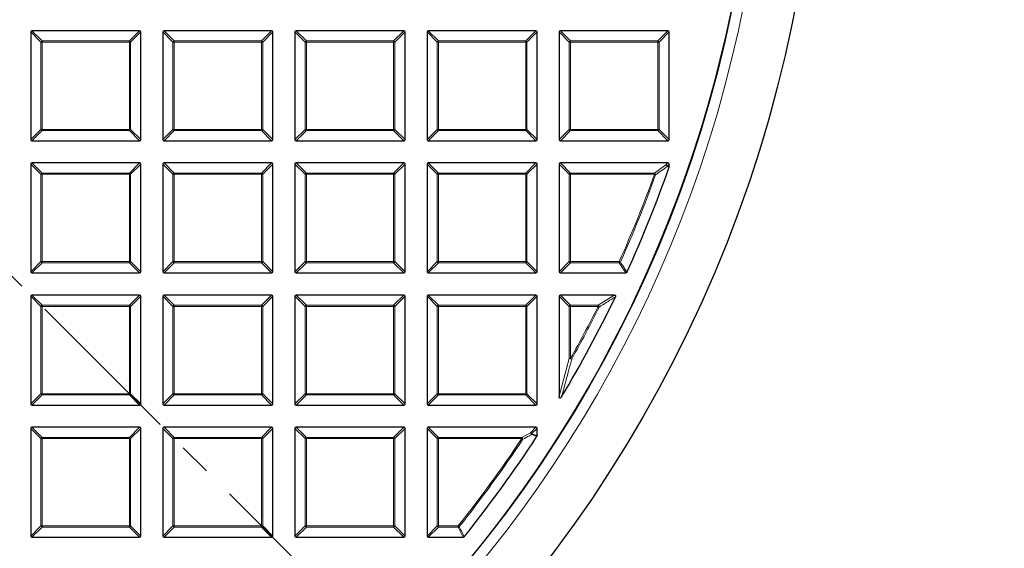
# Model space of a CAD drawing. Units: millimetres. Extents: x -35 to 420, y -33 to 369.
# Drawn here: x 145 to 184, y 169 to 190 of the extents above; entities that cross this region are included whole.
import ezdxf

# ---------------------------------------------------------------- set-up
doc = ezdxf.new("R2010")
doc.units = ezdxf.units.MM
doc.linetypes.add('CENTER', pattern=[10.16, 6.35, -1.27, 1.27, -1.27])

msp = doc.modelspace()

# ---------------------------------------------------------------- linework, layer by layer
at = {"color": 7, "linetype": 'CENTER', "lineweight": 18}
msp.add_line((124.8297, 200.041), (183.7296, 141.1406), dxfattribs=at)
at = {"color": 7, "linetype": 'Continuous', "lineweight": 25}
for p, q in [((145.8297, 189.2772), (145.8297, 185.0905)), ((150.0659, 189.3267), (145.8792, 189.3267)), ((150.1154, 185.0905), (150.1154, 189.2772)), ((150.9725, 189.2772), (150.9725, 185.0905)), ((155.2088, 189.3267), (151.022, 189.3267)), ((155.2583, 185.0905), (155.2583, 189.2772)), ((156.1154, 189.2772), (156.1154, 185.0905)), ((160.3516, 189.3267), (156.1649, 189.3267)), ((160.4011, 185.0905), (160.4011, 189.2772)), ((161.2583, 189.2772), (161.2583, 185.0905)), ((165.4945, 189.3267), (161.3077, 189.3267)), ((165.544, 185.0905), (165.544, 189.2772)), ((166.4011, 189.2772), (166.4011, 185.0905)), ((170.6373, 189.3267), (166.4506, 189.3267)), ((170.6868, 185.0905), (170.6868, 189.2772)), ((145.8792, 185.041), (150.0659, 185.041)), ((151.022, 185.041), (155.2088, 185.041)), ((156.1649, 185.041), (160.3516, 185.041)), ((161.3077, 185.041), (165.4945, 185.041)), ((166.4506, 185.041), (170.6373, 185.041)), ((145.8297, 184.1344), (145.8297, 179.9476)), ((150.0659, 184.1838), (145.8792, 184.1838)), ((150.1154, 179.9476), (150.1154, 184.1344)), ((150.9725, 184.1344), (150.9725, 179.9476)), ((155.2088, 184.1838), (151.022, 184.1838)), ((155.2583, 179.9476), (155.2583, 184.1344)), ((156.1154, 184.1344), (156.1154, 179.9476)), ((160.3516, 184.1838), (156.1649, 184.1838)), ((160.4011, 179.9476), (160.4011, 184.1344)), ((161.2583, 184.1344), (161.2583, 179.9476)), ((165.4945, 184.1838), (161.3077, 184.1838)), ((165.544, 179.9476), (165.544, 184.1344)), ((166.4011, 184.1344), (166.4011, 179.9476)), ((170.6373, 184.1838), (166.4506, 184.1838)), ((170.6868, 184.0398), (170.6841, 184.0235)), ((170.6868, 184.0398), (170.6868, 184.1344)), ((145.8792, 179.8981), (150.0659, 179.8981)), ((151.022, 179.8981), (155.2088, 179.8981)), ((156.1649, 179.8981), (160.3516, 179.8981)), ((161.3077, 179.8981), (165.4945, 179.8981)), ((166.4506, 179.8981), (168.9957, 179.8981)), ((150.0659, 179.041), (145.8792, 179.041)), ((155.2088, 179.041), (151.022, 179.041)), ((160.3516, 179.041), (156.1649, 179.041)), ((165.4945, 179.041), (161.3077, 179.041)), ((168.5481, 179.041), (166.4506, 179.041)), ((145.8297, 178.9915), (145.8297, 174.8048)), ((150.1154, 174.8048), (150.1154, 178.9915)), ((150.9725, 178.9915), (150.9725, 174.8048)), ((155.2583, 174.8048), (155.2583, 178.9915)), ((156.1154, 178.9915), (156.1154, 174.8048)), ((160.4011, 174.8048), (160.4011, 178.9915)), ((161.2583, 178.9915), (161.2583, 174.8048)), ((165.544, 174.8048), (165.544, 178.9915)), ((166.4011, 178.9915), (166.4011, 175.0995)), ((145.8792, 174.7553), (150.0659, 174.7553)), ((151.022, 174.7553), (155.2088, 174.7553)), ((156.1649, 174.7553), (160.3516, 174.7553)), ((161.3077, 174.7553), (165.4945, 174.7553)), ((145.8297, 173.8486), (145.8297, 169.6619)), ((150.0659, 173.8981), (145.8792, 173.8981)), ((150.1154, 169.6619), (150.1154, 173.8486)), ((150.9725, 173.8486), (150.9725, 169.6619)), ((155.2088, 173.8981), (151.022, 173.8981)), ((155.2583, 169.6619), (155.2583, 173.8486)), ((156.1154, 173.8486), (156.1154, 169.6619)), ((160.3516, 173.8981), (156.1649, 173.8981)), ((160.4011, 169.6619), (160.4011, 173.8486)), ((161.2583, 173.8486), (161.2583, 169.6619)), ((165.4945, 173.8981), (161.3077, 173.8981)), ((165.544, 173.5692), (165.544, 173.8486)), ((145.8792, 169.6124), (150.0659, 169.6124)), ((151.022, 169.6124), (155.2088, 169.6124)), ((156.1649, 169.6124), (160.3516, 169.6124)), ((161.3077, 169.6124), (162.6647, 169.6124))]:
    msp.add_line(p, q, dxfattribs=at)
at = {"color": 8, "linetype": 'Continuous', "lineweight": 18}
for p, q in [((146.2256, 188.8813), (145.8297, 189.2772)), ((145.8792, 189.3267), (146.2751, 188.9308)), ((149.67, 188.9308), (150.0659, 189.3267)), ((150.1154, 189.2772), (149.7195, 188.8813)), ((151.3684, 188.8813), (150.9725, 189.2772)), ((151.022, 189.3267), (151.4179, 188.9308)), ((154.8129, 188.9308), (155.2088, 189.3267)), ((155.2583, 189.2772), (154.8624, 188.8813)), ((156.5113, 188.8813), (156.1154, 189.2772)), ((156.1649, 189.3267), (156.5608, 188.9308)), ((159.9557, 188.9308), (160.3516, 189.3267)), ((160.4011, 189.2772), (160.0052, 188.8813)), ((161.6542, 188.8813), (161.2583, 189.2772)), ((161.3077, 189.3267), (161.7036, 188.9308)), ((165.0986, 188.9308), (165.4945, 189.3267)), ((165.544, 189.2772), (165.1481, 188.8813)), ((166.797, 188.8813), (166.4011, 189.2772)), ((166.4506, 189.3267), (166.8465, 188.9308)), ((170.2414, 188.9308), (170.6373, 189.3267)), ((170.6868, 189.2772), (170.2909, 188.8813)), ((146.2751, 188.8813), (146.2256, 188.8813)), ((146.2256, 185.4864), (146.2256, 188.8813)), ((146.2751, 188.9308), (146.2751, 188.8813)), ((146.2751, 188.9308), (149.67, 188.9308)), ((149.67, 188.8813), (146.2751, 188.8813)), ((146.2751, 188.8813), (146.2751, 185.4864)), ((149.67, 188.9308), (149.67, 188.8813)), ((149.67, 185.4864), (149.67, 188.8813)), ((149.7195, 188.8813), (149.67, 188.8813)), ((149.7195, 188.8813), (149.7195, 185.4864)), ((151.4179, 188.8813), (151.3684, 188.8813)), ((151.3684, 185.4864), (151.3684, 188.8813)), ((151.4179, 188.9308), (151.4179, 188.8813)), ((151.4179, 188.9308), (154.8129, 188.9308)), ((154.8129, 188.8813), (151.4179, 188.8813)), ((151.4179, 188.8813), (151.4179, 185.4864)), ((154.8129, 188.9308), (154.8129, 188.8813)), ((154.8624, 188.8813), (154.8129, 188.8813)), ((154.8129, 185.4864), (154.8129, 188.8813)), ((154.8624, 188.8813), (154.8624, 185.4864)), ((156.5608, 188.8813), (156.5113, 188.8813)), ((156.5113, 185.4864), (156.5113, 188.8813)), ((156.5608, 188.9308), (156.5608, 188.8813)), ((156.5608, 188.9308), (159.9557, 188.9308)), ((159.9557, 188.8813), (156.5608, 188.8813)), ((156.5608, 188.8813), (156.5608, 185.4864)), ((159.9557, 188.9308), (159.9557, 188.8813)), ((159.9557, 185.4864), (159.9557, 188.8813)), ((160.0052, 188.8813), (159.9557, 188.8813)), ((160.0052, 188.8813), (160.0052, 185.4864)), ((161.7036, 188.8813), (161.6542, 188.8813)), ((161.6542, 185.4864), (161.6542, 188.8813)), ((161.7036, 188.9308), (161.7036, 188.8813)), ((161.7036, 188.9308), (165.0986, 188.9308)), ((165.0986, 188.8813), (161.7036, 188.8813)), ((161.7036, 188.8813), (161.7036, 185.4864)), ((165.0986, 188.9308), (165.0986, 188.8813)), ((165.0986, 185.4864), (165.0986, 188.8813)), ((165.1481, 188.8813), (165.0986, 188.8813)), ((165.1481, 188.8813), (165.1481, 185.4864)), ((166.8465, 188.8813), (166.797, 188.8813)), ((166.797, 185.4864), (166.797, 188.8813)), ((166.8465, 188.9308), (166.8465, 188.8813)), ((166.8465, 188.9308), (170.2414, 188.9308)), ((170.2414, 188.8813), (166.8465, 188.8813)), ((166.8465, 188.8813), (166.8465, 185.4864)), ((170.2414, 188.9308), (170.2414, 188.8813)), ((170.2414, 185.4864), (170.2414, 188.8813)), ((170.2909, 188.8813), (170.2414, 188.8813)), ((170.2909, 188.8813), (170.2909, 185.4864)), ((145.8297, 185.0905), (146.2256, 185.4864)), ((146.2751, 185.4369), (145.8792, 185.041)), ((146.2751, 185.4864), (146.2256, 185.4864)), ((146.2751, 185.4864), (149.67, 185.4864)), ((146.2751, 185.4864), (146.2751, 185.4369)), ((149.67, 185.4369), (146.2751, 185.4369)), ((149.67, 185.4864), (149.67, 185.4369)), ((149.7195, 185.4864), (149.67, 185.4864)), ((150.0659, 185.041), (149.67, 185.4369)), ((149.7195, 185.4864), (150.1154, 185.0905)), ((150.9725, 185.0905), (151.3684, 185.4864)), ((151.4179, 185.4369), (151.022, 185.041)), ((151.4179, 185.4864), (151.3684, 185.4864)), ((151.4179, 185.4864), (151.4179, 185.4369)), ((151.4179, 185.4864), (154.8129, 185.4864)), ((154.8129, 185.4369), (151.4179, 185.4369)), ((154.8129, 185.4864), (154.8129, 185.4369)), ((154.8624, 185.4864), (154.8129, 185.4864)), ((155.2088, 185.041), (154.8129, 185.4369)), ((154.8624, 185.4864), (155.2583, 185.0905)), ((156.1154, 185.0905), (156.5113, 185.4864)), ((156.5608, 185.4369), (156.1649, 185.041)), ((156.5608, 185.4864), (156.5113, 185.4864)), ((156.5608, 185.4864), (159.9557, 185.4864)), ((156.5608, 185.4864), (156.5608, 185.4369)), ((159.9557, 185.4369), (156.5608, 185.4369)), ((159.9557, 185.4864), (159.9557, 185.4369)), ((160.0052, 185.4864), (159.9557, 185.4864)), ((160.3516, 185.041), (159.9557, 185.4369)), ((160.0052, 185.4864), (160.4011, 185.0905)), ((161.2583, 185.0905), (161.6542, 185.4864)), ((161.7036, 185.4369), (161.3077, 185.041)), ((161.7036, 185.4864), (161.6542, 185.4864)), ((161.7036, 185.4864), (165.0986, 185.4864)), ((161.7036, 185.4864), (161.7036, 185.4369)), ((165.0986, 185.4369), (161.7036, 185.4369)), ((165.1481, 185.4864), (165.0986, 185.4864)), ((165.0986, 185.4864), (165.0986, 185.4369)), ((165.4945, 185.041), (165.0986, 185.4369)), ((165.1481, 185.4864), (165.544, 185.0905)), ((166.4011, 185.0905), (166.797, 185.4864)), ((166.8465, 185.4369), (166.4506, 185.041)), ((166.8465, 185.4864), (166.797, 185.4864)), ((166.8465, 185.4864), (170.2414, 185.4864)), ((166.8465, 185.4864), (166.8465, 185.4369)), ((170.2414, 185.4369), (166.8465, 185.4369)), ((170.2414, 185.4864), (170.2414, 185.4369)), ((170.2909, 185.4864), (170.2414, 185.4864)), ((170.6373, 185.041), (170.2414, 185.4369)), ((170.2909, 185.4864), (170.6868, 185.0905)), ((146.2256, 183.7385), (145.8297, 184.1344)), ((145.8792, 184.1838), (146.2751, 183.7879)), ((149.67, 183.7879), (150.0659, 184.1838)), ((150.1154, 184.1344), (149.7195, 183.7385)), ((151.3684, 183.7385), (150.9725, 184.1344)), ((151.022, 184.1838), (151.4179, 183.7879)), ((154.8129, 183.7879), (155.2088, 184.1838)), ((155.2583, 184.1344), (154.8624, 183.7385)), ((156.5113, 183.7385), (156.1154, 184.1344)), ((156.1649, 184.1838), (156.5608, 183.7879)), ((159.9557, 183.7879), (160.3516, 184.1838)), ((160.4011, 184.1344), (160.0052, 183.7385)), ((161.6542, 183.7385), (161.2583, 184.1344)), ((161.3077, 184.1838), (161.7036, 183.7879)), ((165.0986, 183.7879), (165.4945, 184.1838)), ((165.544, 184.1344), (165.1481, 183.7385)), ((166.797, 183.7385), (166.4011, 184.1344)), ((166.4506, 184.1838), (166.8465, 183.7879)), ((170.1104, 183.7879), (170.5565, 184.103)), ((170.5565, 184.103), (170.6373, 184.1838)), ((170.6868, 184.1344), (170.606, 184.0535)), ((170.606, 184.0535), (170.6868, 184.0398)), ((146.2751, 183.7385), (146.2256, 183.7385)), ((146.2256, 180.3435), (146.2256, 183.7385)), ((146.2751, 183.7879), (146.2751, 183.7385)), ((146.2751, 183.7879), (149.67, 183.7879)), ((149.67, 183.7385), (146.2751, 183.7385)), ((146.2751, 183.7385), (146.2751, 180.3435)), ((149.67, 183.7879), (149.67, 183.7385)), ((149.67, 180.3435), (149.67, 183.7385)), ((149.7195, 183.7385), (149.67, 183.7385)), ((149.7195, 183.7385), (149.7195, 180.3435)), ((151.3684, 180.3435), (151.3684, 183.7385)), ((151.4179, 183.7385), (151.3684, 183.7385)), ((151.4179, 183.7879), (154.8129, 183.7879)), ((151.4179, 183.7879), (151.4179, 183.7385)), ((154.8129, 183.7385), (151.4179, 183.7385)), ((151.4179, 183.7385), (151.4179, 180.3435)), ((154.8129, 183.7879), (154.8129, 183.7385)), ((154.8129, 180.3435), (154.8129, 183.7385)), ((154.8624, 183.7385), (154.8129, 183.7385)), ((154.8624, 183.7385), (154.8624, 180.3435)), ((156.5113, 180.3435), (156.5113, 183.7385)), ((156.5608, 183.7385), (156.5113, 183.7385)), ((156.5608, 183.7879), (156.5608, 183.7385)), ((156.5608, 183.7879), (159.9557, 183.7879)), ((159.9557, 183.7385), (156.5608, 183.7385)), ((156.5608, 183.7385), (156.5608, 180.3435)), ((159.9557, 183.7879), (159.9557, 183.7385)), ((159.9557, 180.3435), (159.9557, 183.7385)), ((160.0052, 183.7385), (159.9557, 183.7385)), ((160.0052, 183.7385), (160.0052, 180.3435)), ((161.7036, 183.7385), (161.6542, 183.7385)), ((161.6542, 180.3435), (161.6542, 183.7385)), ((161.7036, 183.7879), (161.7036, 183.7385)), ((161.7036, 183.7879), (165.0986, 183.7879)), ((165.0986, 183.7385), (161.7036, 183.7385)), ((161.7036, 183.7385), (161.7036, 180.3435)), ((165.0986, 183.7879), (165.0986, 183.7385)), ((165.0986, 180.3435), (165.0986, 183.7385)), ((165.1481, 183.7385), (165.0986, 183.7385)), ((165.1481, 183.7385), (165.1481, 180.3435)), ((166.797, 180.3435), (166.797, 183.7385)), ((166.8465, 183.7385), (166.797, 183.7385)), ((166.8465, 183.7879), (166.8465, 183.7385)), ((166.8465, 183.7879), (170.1104, 183.7879)), ((166.8465, 183.7385), (166.8465, 180.3435)), ((170.1104, 183.7385), (166.8465, 183.7385)), ((170.1104, 183.7385), (170.1104, 183.7879)), ((170.1104, 183.7385), (170.157, 183.7217)), ((145.8297, 179.9476), (146.2256, 180.3435)), ((146.2751, 180.294), (145.8792, 179.8981)), ((146.2751, 180.3435), (146.2256, 180.3435)), ((146.2751, 180.3435), (149.67, 180.3435)), ((146.2751, 180.3435), (146.2751, 180.294)), ((149.67, 180.294), (146.2751, 180.294)), ((149.67, 180.3435), (149.67, 180.294)), ((149.7195, 180.3435), (149.67, 180.3435)), ((150.0659, 179.8981), (149.67, 180.294)), ((149.7195, 180.3435), (150.1154, 179.9476)), ((150.9725, 179.9476), (151.3684, 180.3435)), ((151.4179, 180.294), (151.022, 179.8981)), ((151.4179, 180.3435), (151.3684, 180.3435)), ((151.4179, 180.3435), (154.8129, 180.3435)), ((151.4179, 180.3435), (151.4179, 180.294)), ((154.8129, 180.294), (151.4179, 180.294)), ((154.8624, 180.3435), (154.8129, 180.3435)), ((154.8129, 180.3435), (154.8129, 180.294)), ((155.2088, 179.8981), (154.8129, 180.294)), ((154.8624, 180.3435), (155.2583, 179.9476)), ((156.1154, 179.9476), (156.5113, 180.3435)), ((156.5608, 180.294), (156.1649, 179.8981)), ((156.5608, 180.3435), (156.5113, 180.3435)), ((156.5608, 180.3435), (159.9557, 180.3435)), ((156.5608, 180.3435), (156.5608, 180.294)), ((159.9557, 180.294), (156.5608, 180.294)), ((159.9557, 180.3435), (159.9557, 180.294)), ((160.0052, 180.3435), (159.9557, 180.3435)), ((160.3516, 179.8981), (159.9557, 180.294)), ((160.0052, 180.3435), (160.4011, 179.9476)), ((161.2583, 179.9476), (161.6542, 180.3435)), ((161.7036, 180.294), (161.3077, 179.8981)), ((161.7036, 180.3435), (161.6542, 180.3435)), ((161.7036, 180.3435), (165.0986, 180.3435)), ((161.7036, 180.3435), (161.7036, 180.294)), ((165.0986, 180.294), (161.7036, 180.294)), ((165.0986, 180.3435), (165.0986, 180.294)), ((165.1481, 180.3435), (165.0986, 180.3435)), ((165.4945, 179.8981), (165.0986, 180.294)), ((165.1481, 180.3435), (165.544, 179.9476)), ((166.4011, 179.9476), (166.797, 180.3435)), ((166.8465, 180.294), (166.4506, 179.8981)), ((166.8465, 180.3435), (166.797, 180.3435)), ((166.8465, 180.3435), (168.7401, 180.3435)), ((166.8465, 180.3435), (166.8465, 180.294)), ((168.7401, 180.294), (166.8465, 180.294)), ((168.7401, 180.3435), (168.7853, 180.3233)), ((168.7401, 180.294), (168.7401, 180.3435)), ((168.9957, 179.8981), (168.7401, 180.294)), ((145.8792, 179.041), (146.2751, 178.6451)), ((149.67, 178.6451), (150.0659, 179.041)), ((151.022, 179.041), (151.4179, 178.6451)), ((154.8129, 178.6451), (155.2088, 179.041)), ((156.1649, 179.041), (156.5608, 178.6451)), ((159.9557, 178.6451), (160.3516, 179.041)), ((161.3077, 179.041), (161.7036, 178.6451)), ((165.0986, 178.6451), (165.4945, 179.041)), ((166.4506, 179.041), (166.8465, 178.6451)), ((167.9135, 178.6451), (168.5481, 179.041)), ((146.2256, 178.5956), (145.8297, 178.9915)), ((146.2751, 178.6451), (149.67, 178.6451)), ((146.2751, 178.6451), (146.2751, 178.5956)), ((149.67, 178.6451), (149.67, 178.5956)), ((150.1154, 178.9915), (149.7195, 178.5956)), ((151.3684, 178.5956), (150.9725, 178.9915)), ((151.4179, 178.6451), (151.4179, 178.5956)), ((151.4179, 178.6451), (154.8129, 178.6451)), ((154.8129, 178.6451), (154.8129, 178.5956)), ((155.2583, 178.9915), (154.8624, 178.5956)), ((156.5113, 178.5956), (156.1154, 178.9915)), ((156.5608, 178.6451), (156.5608, 178.5956)), ((156.5608, 178.6451), (159.9557, 178.6451)), ((159.9557, 178.6451), (159.9557, 178.5956)), ((160.4011, 178.9915), (160.0052, 178.5956)), ((161.6542, 178.5956), (161.2583, 178.9915)), ((161.7036, 178.6451), (161.7036, 178.5956)), ((161.7036, 178.6451), (165.0986, 178.6451)), ((165.0986, 178.6451), (165.0986, 178.5956)), ((165.544, 178.9915), (165.1481, 178.5956)), ((166.797, 178.5956), (166.4011, 178.9915)), ((166.8465, 178.6451), (166.8465, 178.5956)), ((166.8465, 178.6451), (167.9135, 178.6451)), ((167.9135, 178.5956), (167.9135, 178.6451)), ((146.2751, 178.5956), (146.2256, 178.5956)), ((146.2256, 175.2007), (146.2256, 178.5956)), ((149.67, 178.5956), (146.2751, 178.5956)), ((146.2751, 178.5956), (146.2751, 175.2007)), ((149.67, 175.2007), (149.67, 178.5956)), ((149.7195, 178.5956), (149.67, 178.5956)), ((149.7195, 178.5956), (149.7195, 175.2007)), ((151.3684, 175.2007), (151.3684, 178.5956)), ((151.4179, 178.5956), (151.3684, 178.5956)), ((154.8129, 178.5956), (151.4179, 178.5956)), ((151.4179, 178.5956), (151.4179, 175.2007)), ((154.8129, 175.2007), (154.8129, 178.5956)), ((154.8624, 178.5956), (154.8129, 178.5956)), ((154.8624, 178.5956), (154.8624, 175.2007)), ((156.5608, 178.5956), (156.5113, 178.5956)), ((156.5113, 175.2007), (156.5113, 178.5956)), ((159.9557, 178.5956), (156.5608, 178.5956)), ((156.5608, 178.5956), (156.5608, 175.2007)), ((159.9557, 175.2007), (159.9557, 178.5956)), ((160.0052, 178.5956), (159.9557, 178.5956)), ((160.0052, 178.5956), (160.0052, 175.2007)), ((161.7036, 178.5956), (161.6542, 178.5956)), ((161.6542, 175.2007), (161.6542, 178.5956)), ((165.0986, 178.5956), (161.7036, 178.5956)), ((161.7036, 178.5956), (161.7036, 175.2007)), ((165.0986, 175.2007), (165.0986, 178.5956)), ((165.1481, 178.5956), (165.0986, 178.5956)), ((165.1481, 178.5956), (165.1481, 175.2007)), ((166.8465, 178.5956), (166.797, 178.5956)), ((166.797, 176.5739), (166.797, 178.5956)), ((167.9135, 178.5956), (166.8465, 178.5956)), ((166.8465, 178.5956), (166.8465, 176.5739)), ((167.9135, 178.5956), (167.9578, 178.5736)), ((166.4011, 175.0995), (166.797, 176.5739)), ((166.797, 176.5739), (166.8465, 176.5739)), ((166.8465, 176.5739), (166.8897, 176.5498)), ((145.8297, 174.8048), (146.2256, 175.2007)), ((146.2751, 175.2007), (146.2256, 175.2007)), ((146.2751, 175.2007), (149.67, 175.2007)), ((146.2751, 175.2007), (146.2751, 175.1512)), ((149.7195, 175.2007), (149.67, 175.2007)), ((149.67, 175.2007), (149.67, 175.1512)), ((149.7195, 175.2007), (150.1154, 174.8048)), ((150.9725, 174.8048), (151.3684, 175.2007)), ((151.4179, 175.2007), (151.3684, 175.2007)), ((151.4179, 175.2007), (154.8129, 175.2007)), ((151.4179, 175.2007), (151.4179, 175.1512)), ((154.8624, 175.2007), (154.8129, 175.2007)), ((154.8129, 175.2007), (154.8129, 175.1512)), ((154.8624, 175.2007), (155.2583, 174.8048)), ((156.1154, 174.8048), (156.5113, 175.2007)), ((156.5608, 175.2007), (156.5113, 175.2007)), ((156.5608, 175.2007), (159.9557, 175.2007)), ((156.5608, 175.2007), (156.5608, 175.1512)), ((159.9557, 175.2007), (159.9557, 175.1512)), ((160.0052, 175.2007), (159.9557, 175.2007)), ((160.0052, 175.2007), (160.4011, 174.8048)), ((161.2583, 174.8048), (161.6542, 175.2007)), ((161.7036, 175.2007), (161.6542, 175.2007)), ((161.7036, 175.2007), (165.0986, 175.2007)), ((161.7036, 175.2007), (161.7036, 175.1512)), ((165.0986, 175.2007), (165.0986, 175.1512)), ((165.1481, 175.2007), (165.0986, 175.2007)), ((165.1481, 175.2007), (165.544, 174.8048)), ((146.2751, 175.1512), (145.8792, 174.7553)), ((149.67, 175.1512), (146.2751, 175.1512)), ((150.0659, 174.7553), (149.67, 175.1512)), ((151.4179, 175.1512), (151.022, 174.7553)), ((154.8129, 175.1512), (151.4179, 175.1512)), ((155.2088, 174.7553), (154.8129, 175.1512)), ((156.5608, 175.1512), (156.1649, 174.7553)), ((159.9557, 175.1512), (156.5608, 175.1512)), ((160.3516, 174.7553), (159.9557, 175.1512)), ((161.7036, 175.1512), (161.3077, 174.7553)), ((165.0986, 175.1512), (161.7036, 175.1512)), ((165.4945, 174.7553), (165.0986, 175.1512)), ((146.2256, 173.4527), (145.8297, 173.8486)), ((145.8792, 173.8981), (146.2751, 173.5022)), ((149.67, 173.5022), (150.0659, 173.8981)), ((150.1154, 173.8486), (149.7195, 173.4527)), ((151.3684, 173.4527), (150.9725, 173.8486)), ((151.022, 173.8981), (151.4179, 173.5022)), ((154.8129, 173.5022), (155.2088, 173.8981)), ((155.2583, 173.8486), (154.8624, 173.4527)), ((156.5113, 173.4527), (156.1154, 173.8486)), ((156.1649, 173.8981), (156.5608, 173.5022)), ((159.9557, 173.5022), (160.3516, 173.8981)), ((160.4011, 173.8486), (160.0052, 173.4527)), ((161.6542, 173.4527), (161.2583, 173.8486)), ((161.3077, 173.8981), (161.7036, 173.5022)), ((164.9443, 173.5022), (165.2791, 173.6827)), ((165.2791, 173.6827), (165.4945, 173.8981)), ((165.544, 173.8486), (165.3286, 173.6333)), ((165.3286, 173.6333), (165.544, 173.5692)), ((146.2751, 173.4527), (146.2256, 173.4527)), ((146.2256, 170.0578), (146.2256, 173.4527)), ((146.2751, 173.5022), (146.2751, 173.4527)), ((146.2751, 173.5022), (149.67, 173.5022)), ((149.67, 173.4527), (146.2751, 173.4527)), ((146.2751, 173.4527), (146.2751, 170.0578)), ((149.67, 173.5022), (149.67, 173.4527)), ((149.67, 170.0578), (149.67, 173.4527)), ((149.7195, 173.4527), (149.67, 173.4527)), ((149.7195, 173.4527), (149.7195, 170.0578)), ((151.4179, 173.4527), (151.3684, 173.4527)), ((151.3684, 170.0578), (151.3684, 173.4527)), ((151.4179, 173.5022), (151.4179, 173.4527)), ((151.4179, 173.5022), (154.8129, 173.5022)), ((154.8129, 173.4527), (151.4179, 173.4527)), ((151.4179, 173.4527), (151.4179, 170.0578)), ((154.8129, 173.5022), (154.8129, 173.4527)), ((154.8129, 170.0578), (154.8129, 173.4527)), ((154.8624, 173.4527), (154.8129, 173.4527)), ((154.8624, 173.4527), (154.8624, 170.0578)), ((156.5608, 173.4527), (156.5113, 173.4527)), ((156.5113, 170.0578), (156.5113, 173.4527)), ((156.5608, 173.5022), (156.5608, 173.4527)), ((156.5608, 173.5022), (159.9557, 173.5022)), ((156.5608, 173.4527), (156.5608, 170.0578)), ((159.9557, 173.4527), (156.5608, 173.4527)), ((159.9557, 173.5022), (159.9557, 173.4527)), ((159.9557, 170.0578), (159.9557, 173.4527)), ((160.0052, 173.4527), (159.9557, 173.4527)), ((160.0052, 173.4527), (160.0052, 170.0578)), ((161.7036, 173.4527), (161.6542, 173.4527)), ((161.6542, 170.0578), (161.6542, 173.4527)), ((161.7036, 173.5022), (161.7036, 173.4527)), ((161.7036, 173.5022), (164.9443, 173.5022)), ((164.9443, 173.4527), (161.7036, 173.4527)), ((161.7036, 173.4527), (161.7036, 170.0578)), ((164.9443, 173.4527), (164.9443, 173.5022)), ((164.9443, 173.4527), (164.9855, 173.4254)), ((145.8297, 169.6619), (146.2256, 170.0578)), ((146.2751, 170.0083), (145.8792, 169.6124)), ((146.2751, 170.0578), (146.2256, 170.0578)), ((146.2751, 170.0578), (149.67, 170.0578)), ((146.2751, 170.0578), (146.2751, 170.0083)), ((149.67, 170.0083), (146.2751, 170.0083)), ((149.67, 170.0578), (149.67, 170.0083)), ((149.7195, 170.0578), (149.67, 170.0578)), ((150.0659, 169.6124), (149.67, 170.0083)), ((149.7195, 170.0578), (150.1154, 169.6619)), ((150.9725, 169.6619), (151.3684, 170.0578)), ((151.4179, 170.0083), (151.022, 169.6124)), ((151.4179, 170.0578), (151.3684, 170.0578)), ((151.4179, 170.0578), (154.8129, 170.0578)), ((151.4179, 170.0578), (151.4179, 170.0083)), ((154.8129, 170.0083), (151.4179, 170.0083)), ((154.8129, 170.0578), (154.8129, 170.0083)), ((154.8624, 170.0578), (154.8129, 170.0578)), ((155.2088, 169.6124), (154.8129, 170.0083)), ((154.8624, 170.0578), (155.2583, 169.6619)), ((156.1154, 169.6619), (156.5113, 170.0578)), ((156.5608, 170.0083), (156.1649, 169.6124)), ((156.5608, 170.0578), (156.5113, 170.0578)), ((156.5608, 170.0578), (156.5608, 170.0083)), ((156.5608, 170.0578), (159.9557, 170.0578)), ((159.9557, 170.0083), (156.5608, 170.0083)), ((159.9557, 170.0578), (159.9557, 170.0083)), ((160.0052, 170.0578), (159.9557, 170.0578)), ((160.3516, 169.6124), (159.9557, 170.0083)), ((160.0052, 170.0578), (160.4011, 169.6619)), ((161.2583, 169.6619), (161.6542, 170.0578)), ((161.7036, 170.0083), (161.3077, 169.6124)), ((161.7036, 170.0578), (161.6542, 170.0578)), ((161.7036, 170.0578), (161.7036, 170.0083)), ((161.7036, 170.0578), (162.4744, 170.0578)), ((162.4744, 170.0083), (161.7036, 170.0083)), ((162.4744, 170.0083), (162.4744, 170.0578)), ((162.4744, 170.0578), (162.5131, 170.027)), ((162.6647, 169.6124), (162.4744, 170.0083))]:
    msp.add_line(p, q, dxfattribs=at)
at = {"color": 8, "linetype": 'Continuous', "lineweight": 18, "flags": 128}
msp.add_lwpolyline([(170.6841, 184.0235), (170.6271, 184.0331), (170.6032, 184.0372)], dxfattribs=at)
at = {"color": 7, "linetype": 'Continuous', "lineweight": 25}
for radius in [51.6914, 49.2857]:
    msp.add_circle((124.8297, 200.041), radius, dxfattribs=at)
for radius, start, end in [(49.2857, 270, 45), (48.5714, 335.53678, 340.74507), (48.5714, 329.06769, 334.29016), (48.5714, 321.23779, 326.93691)]:
    msp.add_arc((124.8297, 200.041), radius, start, end, dxfattribs=at)
at = {"color": 8, "linetype": 'Continuous', "lineweight": 18}
for centre, radius, start, end in [((124.8297, 200.041), 49.7143, 271.77697, 351.43436), ((146.2934, 188.863), 0.0702, 105.11128, 164.88872), ((149.6517, 188.863), 0.0702, 15.11128, 74.88872), ((151.4362, 188.863), 0.0702, 105.11128, 164.88872), ((154.7946, 188.863), 0.0702, 15.11128, 74.88872), ((156.5791, 188.863), 0.0702, 105.11128, 164.88872), ((159.9374, 188.863), 0.0702, 15.11128, 74.88872), ((161.7219, 188.863), 0.0702, 105.11128, 164.88872), ((165.0803, 188.863), 0.0702, 15.11128, 74.88872), ((166.8648, 188.863), 0.0702, 105.11128, 164.88872), ((170.2231, 188.863), 0.0702, 15.11128, 74.88872), ((146.2934, 185.5047), 0.0702, 195.11128, 254.88872), ((149.6517, 185.5047), 0.0702, 285.11128, 344.88872), ((151.4362, 185.5047), 0.0702, 195.11128, 254.88872), ((154.7946, 185.5047), 0.0702, 285.11128, 344.88872), ((156.5791, 185.5047), 0.0702, 195.11128, 254.88872), ((159.9374, 185.5047), 0.0702, 285.11128, 344.88872), ((161.7219, 185.5047), 0.0702, 195.11128, 254.88872), ((165.0803, 185.5047), 0.0702, 285.11128, 344.88872), ((166.8648, 185.5047), 0.0702, 195.11128, 254.88872), ((170.2231, 185.5047), 0.0702, 285.11128, 344.88872), ((170.5293, 184.0342), 0.074, 2.30522, 68.42364), ((170.5382, 184.0352), 0.0702, 15.11128, 74.88872), ((170.5399, 184.0563), 0.0661, 343.16735, 357.56151), ((146.2934, 183.7202), 0.0702, 105.11128, 164.88872), ((149.6517, 183.7202), 0.0702, 15.11128, 74.88872), ((151.4362, 183.7202), 0.0702, 105.11128, 164.88872), ((154.7946, 183.7202), 0.0702, 15.11128, 74.88872), ((156.5791, 183.7202), 0.0702, 105.11128, 164.88872), ((159.9374, 183.7202), 0.0702, 15.11128, 74.88872), ((161.7219, 183.7202), 0.0702, 105.11128, 164.88872), ((165.0803, 183.7202), 0.0702, 15.11128, 74.88872), ((166.8648, 183.7202), 0.0702, 105.11128, 164.88872), ((124.8297, 200.041), 48.126, 335.83981, 340.19948), ((124.8297, 200.041), 48.1755, 335.83981, 340.19948), ((170.0829, 183.7191), 0.0741, 1.99164, 68.20784), ((146.2934, 180.3618), 0.0702, 195.11128, 254.88872), ((149.6517, 180.3618), 0.0702, 285.11128, 344.88872), ((151.4362, 180.3618), 0.0702, 195.11128, 254.88872), ((154.7946, 180.3618), 0.0702, 285.11128, 344.88872), ((156.5791, 180.3618), 0.0702, 195.11128, 254.88872), ((159.9374, 180.3618), 0.0702, 285.11128, 344.88872), ((161.7219, 180.3618), 0.0702, 195.11128, 254.88872), ((165.0803, 180.3618), 0.0702, 285.11128, 344.88872), ((166.8648, 180.3618), 0.0702, 195.11128, 254.88872), ((168.7288, 180.3609), 0.0678, 279.56391, 326.2759), ((146.2934, 178.5773), 0.0702, 105.11128, 164.88872), ((149.6517, 178.5773), 0.0702, 15.11128, 74.88872), ((151.4362, 178.5773), 0.0702, 105.11128, 164.88872), ((154.7946, 178.5773), 0.0702, 15.11128, 74.88872), ((156.5791, 178.5773), 0.0702, 105.11128, 164.88872), ((159.9374, 178.5773), 0.0702, 15.11128, 74.88872), ((161.7219, 178.5773), 0.0702, 105.11128, 164.88872), ((165.0803, 178.5773), 0.0702, 15.11128, 74.88872), ((166.8648, 178.5773), 0.0702, 105.11128, 164.88872), ((167.8816, 178.5759), 0.0762, 358.27021, 65.2675), ((124.8297, 200.041), 48.126, 330.81593, 333.53771), ((124.8297, 200.041), 48.1755, 330.81593, 333.53771), ((166.8686, 176.659), 0.1112, 229.90211, 280.91382), ((146.2934, 175.219), 0.0702, 195.11128, 254.88872), ((149.6517, 175.219), 0.0702, 285.11128, 344.88872), ((151.4362, 175.219), 0.0702, 195.11128, 254.88872), ((154.7946, 175.219), 0.0702, 285.11128, 344.88872), ((156.5791, 175.219), 0.0702, 195.11128, 254.88872), ((159.9374, 175.219), 0.0702, 285.11128, 344.88872), ((161.7219, 175.219), 0.0702, 195.11128, 254.88872), ((165.0803, 175.219), 0.0702, 285.11128, 344.88872), ((165.2418, 173.6131), 0.079, 355.01971, 61.84144), ((165.2608, 173.6149), 0.0702, 15.11128, 74.88872), ((165.2624, 173.6382), 0.0664, 331.15732, 355.70384), ((146.2934, 173.4344), 0.0702, 105.11128, 164.88872), ((149.6517, 173.4344), 0.0702, 15.11128, 74.88872), ((151.4362, 173.4344), 0.0702, 105.11128, 164.88872), ((154.7946, 173.4344), 0.0702, 15.11128, 74.88872), ((156.5791, 173.4344), 0.0702, 105.11128, 164.88872), ((159.9374, 173.4344), 0.0702, 15.11128, 74.88872), ((161.7219, 173.4344), 0.0702, 105.11128, 164.88872), ((124.8297, 200.041), 48.126, 321.46345, 326.4633), ((124.8297, 200.041), 48.1755, 321.46345, 326.4633), ((164.9066, 173.4325), 0.0792, 354.84328, 61.62002), ((146.2934, 170.0761), 0.0702, 195.11128, 254.88872), ((149.6517, 170.0761), 0.0702, 285.11128, 344.88872), ((151.4362, 170.0761), 0.0702, 195.11128, 254.88872), ((154.7946, 170.0761), 0.0702, 285.11128, 344.88872), ((156.5791, 170.0761), 0.0702, 195.11128, 254.88872), ((159.9374, 170.0761), 0.0702, 285.11128, 344.88872), ((161.7219, 170.0761), 0.0702, 195.11128, 254.88872), ((162.4662, 170.0748), 0.067, 277.03694, 314.42651)]:
    msp.add_arc(centre, radius, start, end, dxfattribs=at)
at = {"color": 7, "linetype": 'Continuous', "lineweight": 25}
for centre, major_axis in [((145.8957, 189.2607), (-0.0522, 0.0522)), ((150.0494, 189.2607), (0.0522, 0.0522)), ((151.0385, 189.2607), (-0.0522, 0.0522)), ((155.1923, 189.2607), (0.0522, 0.0522)), ((156.1814, 189.2607), (-0.0522, 0.0522)), ((160.3351, 189.2607), (0.0522, 0.0522)), ((161.3242, 189.2607), (-0.0522, 0.0522)), ((165.478, 189.2607), (0.0522, 0.0522)), ((166.4671, 189.2607), (-0.0522, 0.0522)), ((170.6208, 189.2607), (0.0522, 0.0522)), ((145.8957, 185.107), (-0.0522, -0.0522)), ((150.0494, 185.107), (0.0522, -0.0522)), ((151.0385, 185.107), (-0.0522, -0.0522)), ((155.1923, 185.107), (0.0522, -0.0522)), ((156.1814, 185.107), (-0.0522, -0.0522)), ((160.3351, 185.107), (0.0522, -0.0522)), ((161.3242, 185.107), (-0.0522, -0.0522)), ((165.478, 185.107), (0.0522, -0.0522)), ((166.4671, 185.107), (-0.0522, -0.0522)), ((170.6208, 185.107), (0.0522, -0.0522)), ((145.8957, 184.1179), (-0.0522, 0.0522)), ((150.0494, 184.1179), (0.0522, 0.0522)), ((151.0385, 184.1179), (-0.0522, 0.0522)), ((155.1923, 184.1179), (0.0522, 0.0522)), ((156.1814, 184.1179), (-0.0522, 0.0522)), ((160.3351, 184.1179), (0.0522, 0.0522)), ((161.3242, 184.1179), (-0.0522, 0.0522)), ((165.478, 184.1179), (0.0522, 0.0522)), ((166.4671, 184.1179), (-0.0522, 0.0522)), ((170.6208, 184.1179), (0.0522, 0.0522)), ((145.8957, 179.9641), (-0.0522, -0.0522)), ((150.0494, 179.9641), (0.0522, -0.0522)), ((151.0385, 179.9641), (-0.0522, -0.0522)), ((155.1923, 179.9641), (0.0522, -0.0522)), ((156.1814, 179.9641), (-0.0522, -0.0522)), ((160.3351, 179.9641), (0.0522, -0.0522)), ((161.3242, 179.9641), (-0.0522, -0.0522)), ((165.478, 179.9641), (0.0522, -0.0522)), ((166.4671, 179.9641), (-0.0522, -0.0522)), ((145.8957, 178.975), (-0.0522, 0.0522)), ((150.0494, 178.975), (0.0522, 0.0522)), ((151.0385, 178.975), (-0.0522, 0.0522)), ((155.1923, 178.975), (0.0522, 0.0522)), ((156.1814, 178.975), (-0.0522, 0.0522)), ((160.3351, 178.975), (0.0522, 0.0522)), ((161.3242, 178.975), (-0.0522, 0.0522)), ((165.478, 178.975), (0.0522, 0.0522)), ((166.4671, 178.975), (-0.0522, 0.0522)), ((145.8957, 174.8213), (-0.0522, -0.0522)), ((150.0494, 174.8213), (0.0522, -0.0522)), ((151.0385, 174.8213), (-0.0522, -0.0522)), ((155.1923, 174.8213), (0.0522, -0.0522)), ((156.1814, 174.8213), (-0.0522, -0.0522)), ((160.3351, 174.8213), (0.0522, -0.0522)), ((161.3242, 174.8213), (-0.0522, -0.0522)), ((165.478, 174.8213), (0.0522, -0.0522)), ((145.8957, 173.8321), (-0.0522, 0.0522)), ((150.0494, 173.8321), (0.0522, 0.0522)), ((151.0385, 173.8321), (-0.0522, 0.0522)), ((155.1923, 173.8321), (0.0522, 0.0522)), ((156.1814, 173.8321), (-0.0522, 0.0522)), ((160.3351, 173.8321), (0.0522, 0.0522)), ((161.3242, 173.8321), (-0.0522, 0.0522)), ((165.478, 173.8321), (0.0522, 0.0522)), ((145.8957, 169.6784), (-0.0522, -0.0522)), ((150.0494, 169.6784), (0.0522, -0.0522)), ((151.0385, 169.6784), (-0.0522, -0.0522)), ((155.1923, 169.6784), (0.0522, -0.0522)), ((156.1814, 169.6784), (-0.0522, -0.0522)), ((160.3351, 169.6784), (0.0522, -0.0522)), ((161.3242, 169.6784), (-0.0522, -0.0522))]:
    msp.add_ellipse(centre, major_axis=major_axis, ratio=0.7745967, start_param=5.6241273, end_param=6.9422433, dxfattribs=at)
at = {"color": 8, "linetype": 'Continuous', "lineweight": 18}
for points, knots in [([(170.6032, 184.0372), (170.5813, 184.0216), (170.4715, 183.9437), (170.3229, 183.8385), (170.1958, 183.749), (170.157, 183.7217)], [0, 0, 0, 0, 0.1479738, 0.7398695, 1, 1, 1, 1]), ([(168.7853, 180.3233), (168.797, 180.3051), (168.8556, 180.2145), (168.9408, 180.0824), (169.0141, 179.9685), (169.0407, 179.9271)], [0, 0, 0, 0, 0.1373464, 0.6867318, 1, 1, 1, 1]), ([(168.5927, 178.97), (168.5689, 178.9551), (168.4503, 178.8805), (168.239, 178.7482), (168.0506, 178.6312), (167.9578, 178.5736)], [0, 0, 0, 0, 0.1125813, 0.5629069, 1, 1, 1, 1]), ([(166.8897, 176.5498), (166.8809, 176.516), (166.8368, 176.3471), (166.7065, 175.8531), (166.5815, 175.3967), (166.493, 175.0741)], [0, 0, 0, 0, 0.0682328, 0.3411657, 1, 1, 1, 1]), ([(165.3205, 173.6062), (165.2947, 173.5922), (165.1832, 173.5318), (165.0714, 173.4716), (164.9855, 173.4254)], [0, 0, 0, 0, 0.2320022, 1, 1, 1, 1]), ([(165.536, 173.5423), (165.5171, 173.5478), (165.4453, 173.5691), (165.3735, 173.5905), (165.3205, 173.6062)], [0, 0, 0, 0, 0.2624158, 1, 1, 1, 1]), ([(162.5131, 170.027), (162.522, 170.0084), (162.5666, 169.9158), (162.63, 169.7838), (162.6844, 169.6703), (162.7033, 169.6309)], [0, 0, 0, 0, 0.1403325, 0.7016623, 1, 1, 1, 1])]:
    msp.add_open_spline(points, degree=3, knots=knots, dxfattribs=at)
at = {"color": 7, "linetype": 'Continuous', "lineweight": 25}
for points, knots in [([(169.0407, 179.9271), (169.038, 179.9223), (169.0324, 179.9125), (169.0188, 179.9026), (169.0059, 179.8985), (168.9981, 179.8982), (168.9957, 179.8981)], [0, 0, 0, 0, 0.29400113, 0.58879215, 0.87069343, 1, 1, 1, 1]), ([(168.5481, 179.041), (168.5551, 179.0405), (168.5675, 179.0396), (168.5836, 179.0316), (168.5941, 179.0203), (168.5992, 179.0066), (168.5999, 178.9906), (168.5965, 178.9783), (168.5931, 178.971), (168.5927, 178.97)], [0, 0, 0, 0, 0.202666, 0.3549666, 0.5083828, 0.6386438, 0.7684389, 0.9680988, 1, 1, 1, 1]), ([(166.493, 175.0741), (166.486, 175.0634), (166.4761, 175.0484), (166.4583, 175.0334), (166.4459, 175.0274), (166.4346, 175.0265), (166.4261, 175.0291), (166.418, 175.0351), (166.4093, 175.0476), (166.4023, 175.07), (166.4016, 175.0887), (166.4011, 175.0995)], [0, 0, 0, 0, 0.2304097, 0.3261493, 0.4227784, 0.4761398, 0.5297763, 0.5793565, 0.6592181, 0.8033789, 1, 1, 1, 1]), ([(165.544, 173.5692), (165.5435, 173.5636), (165.5427, 173.554), (165.5379, 173.5457), (165.536, 173.5423)], [0, 0, 0, 0, 0.5839322, 1, 1, 1, 1]), ([(162.7033, 169.6309), (162.6994, 169.6269), (162.6917, 169.619), (162.6776, 169.6132), (162.6684, 169.6127), (162.6647, 169.6124)], [0, 0, 0, 0, 0.374564, 0.7496616, 1, 1, 1, 1])]:
    msp.add_open_spline(points, degree=3, knots=knots, dxfattribs=at)

doc.saveas('drawing.dxf')
